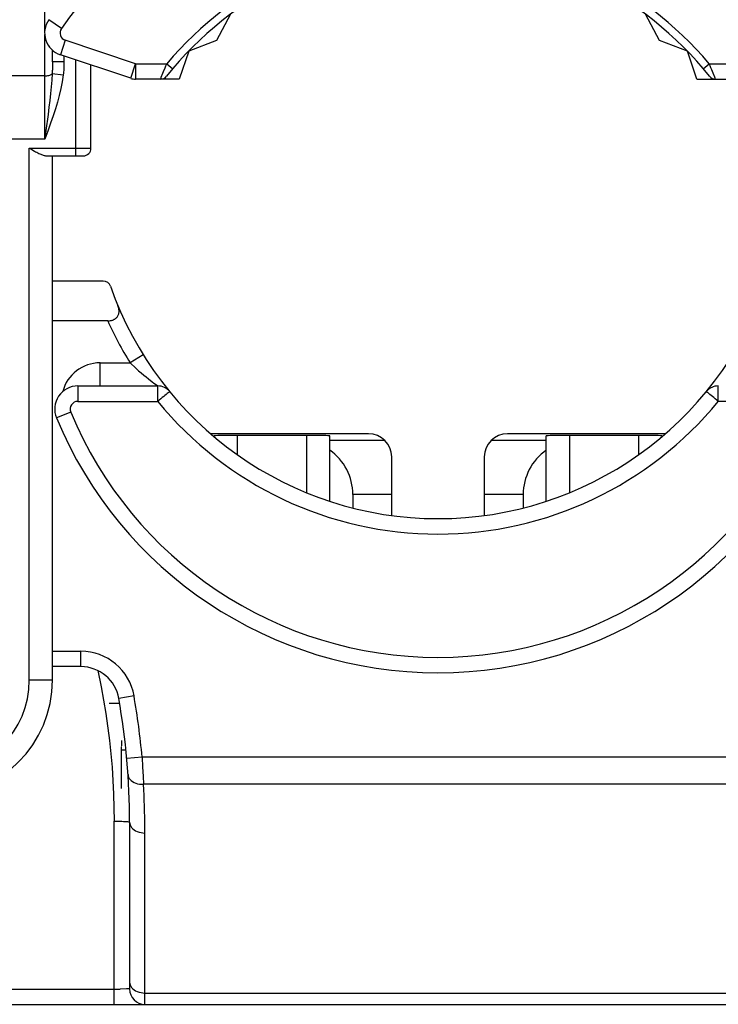
# Model space of a CAD drawing. Units: millimetres. Extents: x 114 to 136.4, y 73.9 to 126.8.
# Drawn here: x 119.8 to 128.9, y 81.1 to 93.9 of the extents above; entities that cross this region are included whole.
import ezdxf

# ---------------------------------------------------------------- set-up
doc = ezdxf.new("R2010")
doc.units = ezdxf.units.MM
doc.header["$LTSCALE"] = 16.335
doc.layers.add('IMPORT_IGES', color=7, linetype='CONTINUOUS')

msp = doc.modelspace()

# ---------------------------------------------------------------- linework, layer by layer
at = {"layer": 'IMPORT_IGES', "color": 250, "linetype": 'CONTINUOUS'}
for p, q in [((120.137, 93.764), (120.137, 100.509)), ((120.354, 93.804), (120.19, 93.918)), ((120.137, 92.369), (120.137, 93.728)), ((120.404, 93.651), (120.341, 93.462)), ((121.316, 93.347), (120.404, 93.651)), ((120.387, 93.373), (120.237, 93.373)), ((120.387, 93.446), (120.387, 93.373)), ((120.537, 93.396), (120.537, 92.152)), ((121.253, 93.158), (121.316, 93.347)), ((121.316, 93.347), (121.721, 93.347)), ((121.316, 93.347), (121.316, 93.147)), ((121.721, 93.347), (121.797, 93.283)), ((128.678, 93.283), (128.754, 93.347)), ((128.754, 93.347), (129.159, 93.347)), ((128.806, 93.223), (128.787, 93.268)), ((120.137, 93.189), (119.687, 93.189)), ((120.233, 93.219), (120.377, 93.202)), ((128.826, 93.173), (128.806, 93.223)), ((120.137, 92.369), (119.487, 92.369)), ((119.937, 92.252), (120.737, 92.252)), ((119.937, 85.352), (119.937, 92.252)), ((121.415, 89.573), (121.245, 89.468)), ((120.854, 89.468), (121.245, 89.468)), ((120.854, 89.168), (120.854, 89.468)), ((121.245, 89.468), (121.32, 89.398)), ((120.567, 89.168), (120.567, 88.968)), ((121.603, 88.968), (121.603, 89.168)), ((128.872, 88.968), (128.872, 89.168)), ((120.567, 88.968), (121.603, 88.968)), ((129.908, 88.968), (128.872, 88.968)), ((120.474, 88.829), (120.29, 88.753)), ((122.633, 88.526), (122.633, 88.278)), ((123.533, 88.526), (123.533, 87.785)), ((126.942, 88.526), (126.942, 87.785)), ((127.842, 88.278), (127.842, 88.526)), ((124.637, 87.76), (124.133, 87.76)), ((126.342, 87.76), (125.837, 87.76)), ((120.237, 85.727), (120.606, 85.727)), ((120.606, 85.527), (120.606, 85.727)), ((120.237, 85.352), (119.937, 85.352)), ((121.295, 85.148), (121.098, 85.114)), ((121.4, 84.355), (121.201, 84.337)), ((129.075, 84.355), (121.4, 84.355)), ((121.4, 84.355), (121.406, 84.225)), ((121.406, 84.225), (121.412, 84.105)), ((121.412, 84.105), (121.416, 84.001)), ((129.058, 84.001), (121.416, 84.001)), ((121.037, 81.147), (121.037, 83.523)), ((121.437, 81.147), (121.437, 83.44)), ((118.359, 81.346), (121.114, 81.346)), ((121.196, 81.347), (121.114, 81.346)), ((121.222, 81.347), (121.196, 81.347)), ((121.437, 81.294), (129.037, 81.294))]:
    msp.add_line(p, q, dxfattribs=at)
at = {"layer": 'IMPORT_IGES', "color": 7, "linetype": 'CONTINUOUS'}
for p, q in [((122.545, 93.988), (122.364, 93.648)), ((128.111, 93.648), (127.93, 93.988)), ((122.364, 93.648), (122.004, 93.512)), ((128.471, 93.512), (128.111, 93.648)), ((120.237, 93.373), (120.237, 93.523)), ((122.004, 93.512), (121.88, 93.147)), ((128.595, 93.147), (128.471, 93.512)), ((121.253, 93.158), (120.341, 93.462)), ((120.737, 92.252), (120.737, 93.33)), ((121.88, 93.147), (121.316, 93.147)), ((128.595, 93.147), (129.159, 93.147)), ((120.161, 92.152), (120.637, 92.152)), ((120.237, 85.352), (120.237, 92.152)), ((120.896, 90.527), (120.237, 90.527)), ((120.954, 90.012), (120.237, 90.012)), ((120.567, 89.168), (121.603, 89.168)), ((124.337, 88.547), (122.293, 88.547)), ((122.333, 88.513), (122.333, 88.521)), ((123.533, 88.526), (122.633, 88.526)), ((123.833, 87.675), (123.833, 88.521)), ((128.182, 88.547), (126.137, 88.547)), ((126.642, 87.675), (126.642, 88.521)), ((127.842, 88.526), (126.942, 88.526)), ((128.142, 88.521), (128.142, 88.513)), ((124.549, 88.46), (123.833, 88.46)), ((126.642, 88.46), (125.925, 88.46)), ((124.637, 87.488), (124.637, 88.247)), ((125.837, 88.247), (125.837, 87.488)), ((124.133, 87.76), (124.133, 87.588)), ((126.342, 87.76), (126.342, 87.588)), ((120.606, 85.527), (120.237, 85.527)), ((121.108, 85.047), (120.973, 85.047)), ((121.133, 84.568), (121.133, 84.5)), ((121.133, 83.947), (121.133, 84.487)), ((121.133, 84.447), (121.189, 84.447)), ((121.237, 83.511), (121.237, 81.347)), ((118.359, 81.147), (132.116, 81.147))]:
    msp.add_line(p, q, dxfattribs=at)
at = {"layer": 'IMPORT_IGES', "color": 250, "linetype": 'CONTINUOUS'}
for points in [[(120.237, 93.373), (120.237, 93.355), (120.237, 93.338), (120.237, 93.321), (120.237, 93.304), (120.236, 93.287), (120.236, 93.27), (120.235, 93.253), (120.234, 93.236), (120.233, 93.219)], [(120.387, 93.373), (120.387, 93.354), (120.387, 93.335), (120.386, 93.316), (120.386, 93.297), (120.384, 93.278), (120.383, 93.259), (120.381, 93.24), (120.379, 93.221), (120.377, 93.202)], [(121.669, 93.223), (121.678, 93.245), (121.698, 93.294)], [(121.698, 93.294), (121.709, 93.32), (121.721, 93.347)], [(128.787, 93.268), (128.777, 93.293), (128.766, 93.32), (128.754, 93.347)], [(120.137, 93.189), (120.152, 93.19), (120.166, 93.191), (120.179, 93.193), (120.192, 93.196), (120.203, 93.2), (120.213, 93.204), (120.222, 93.208), (120.228, 93.214), (120.233, 93.219)], [(120.377, 93.202), (120.363, 93.114), (120.346, 93.025), (120.326, 92.937), (120.302, 92.85), (120.276, 92.763), (120.246, 92.672), (120.213, 92.575), (120.177, 92.474), (120.137, 92.369)], [(120.233, 93.219), (120.228, 93.134), (120.221, 93.047), (120.212, 92.959), (120.203, 92.872), (120.192, 92.784), (120.18, 92.69)], [(121.639, 93.147), (121.64, 93.149), (121.642, 93.154), (121.645, 93.162), (121.649, 93.174), (121.669, 93.223)], [(128.836, 93.147), (128.835, 93.149), (128.833, 93.154), (128.83, 93.162), (128.826, 93.173)], [(120.18, 92.69), (120.153, 92.481), (120.137, 92.369)], [(121.32, 89.398), (121.355, 89.366), (121.389, 89.336), (121.422, 89.309), (121.452, 89.284), (121.481, 89.26), (121.532, 89.22)], [(121.532, 89.22), (121.553, 89.204), (121.585, 89.181)], [(121.585, 89.181), (121.594, 89.173), (121.6, 89.169), (121.603, 89.168)], [(121.757, 89.094), (121.756, 89.093), (121.752, 89.09), (121.745, 89.085), (121.736, 89.077), (121.725, 89.068), (121.711, 89.057), (121.696, 89.044), (121.68, 89.03), (121.661, 89.016), (121.642, 89), (121.622, 88.984), (121.603, 88.968)], [(128.872, 88.968), (128.853, 88.984), (128.833, 89), (128.814, 89.016), (128.795, 89.03), (128.779, 89.044), (128.763, 89.057), (128.75, 89.068), (128.739, 89.077), (128.729, 89.085), (128.723, 89.09), (128.719, 89.093), (128.718, 89.094)], [(120.826, 85.476), (120.871, 85.265), (120.931, 84.918), (120.978, 84.57), (121.011, 84.222), (121.031, 83.873), (121.037, 83.523)], [(121.217, 84.129), (121.22, 84.112), (121.225, 84.095), (121.234, 84.078), (121.246, 84.063), (121.26, 84.049), (121.276, 84.037), (121.296, 84.026), (121.317, 84.017), (121.34, 84.009), (121.365, 84.004), (121.391, 84.001), (121.416, 84.001)], [(121.437, 83.44), (121.436, 83.51), (121.435, 83.58), (121.433, 83.65), (121.431, 83.72), (121.428, 83.791), (121.425, 83.861), (121.421, 83.931), (121.416, 84.001)], [(121.037, 83.523), (121.064, 83.523), (121.089, 83.522), (121.114, 83.522), (121.137, 83.521), (121.159, 83.52), (121.179, 83.519), (121.196, 83.518), (121.211, 83.517), (121.222, 83.515), (121.231, 83.514), (121.236, 83.512), (121.237, 83.511)], [(121.237, 83.511), (121.239, 83.492), (121.244, 83.474), (121.253, 83.457), (121.264, 83.44), (121.279, 83.425), (121.296, 83.411), (121.316, 83.399), (121.337, 83.388), (121.361, 83.38), (121.386, 83.374), (121.411, 83.371), (121.437, 83.369)], [(121.237, 81.435), (121.239, 81.417), (121.244, 81.399), (121.253, 81.381), (121.264, 81.365), (121.279, 81.349), (121.296, 81.335), (121.316, 81.323), (121.337, 81.313), (121.361, 81.305), (121.386, 81.299), (121.411, 81.295), (121.437, 81.294)], [(121.237, 81.347), (121.236, 81.347), (121.231, 81.347), (121.222, 81.347)]]:
    msp.add_lwpolyline(points, dxfattribs=at)
at = {"layer": 'IMPORT_IGES', "color": 7, "linetype": 'CONTINUOUS'}
for points in [[(119.937, 92.252), (119.955, 92.242), (119.972, 92.233), (120.004, 92.215)], [(120.004, 92.215), (120.019, 92.206), (120.033, 92.199), (120.047, 92.191), (120.061, 92.185), (120.073, 92.179), (120.085, 92.173), (120.097, 92.169), (120.107, 92.164), (120.118, 92.161), (120.128, 92.158), (120.137, 92.155), (120.145, 92.154), (120.154, 92.153), (120.161, 92.152)], [(120.954, 90.012), (120.967, 90.013), (120.978, 90.014), (120.99, 90.015), (121.001, 90.017), (121.011, 90.02), (121.021, 90.023), (121.03, 90.027), (121.039, 90.032), (121.047, 90.036), (121.055, 90.042), (121.063, 90.048), (121.069, 90.054), (121.076, 90.061), (121.081, 90.069), (121.086, 90.077), (121.091, 90.086), (121.094, 90.095), (121.097, 90.105), (121.1, 90.115), (121.101, 90.126), (121.101, 90.137), (121.101, 90.148), (121.1, 90.161), (121.098, 90.173), (121.095, 90.186), (121.09, 90.199), (121.085, 90.212)]]:
    msp.add_lwpolyline(points, dxfattribs=at)
at = {"layer": 'IMPORT_IGES', "color": 250, "linetype": 'CONTINUOUS'}
for centre, radius, start, end in [((125.237, 90.382), 5.963, 35.0179, 144.9821), ((125.237, 90.382), 4.6, 40.1397, 139.8603), ((120.436, 93.746), 0.1, 144.9821, 251.56), ((125.237, 91.947), 4.7, 204.3078, 211.8418), ((120.854, 88.968), 0.5, 90, 165.3358), ((120.567, 88.868), 0.1, 90, 202.5079), ((125.237, 91.947), 4.7, 219.3429, 320.6571), ((125.237, 90.803), 5.156, 202.5079, 337.4921), ((120.606, 85.027), 0.7, 9.9245, 90), ((118.737, 85.352), 1.2, 270, 360), ((111.937, 83.511), 9.5, 5.0957, 9.9245)]:
    msp.add_arc(centre, radius, start, end, dxfattribs=at)
at = {"layer": 'IMPORT_IGES', "color": 7, "linetype": 'CONTINUOUS'}
for centre, radius, start, end in [((125.237, 90.382), 4.5, 38.5294, 141.4706), ((120.436, 93.746), 0.3, 144.9821, 251.56), ((121.316, 93.347), 0.2, 251.5608, 270), ((121.639, 93.247), 0.1, 270, 321.4706), ((128.836, 93.247), 0.1, 218.5294, 270), ((120.637, 92.252), 0.1, 270, 360), ((120.896, 90.427), 0.1, 19.2912, 90), ((125.237, 91.947), 4.5, 199.2912, 340.7088), ((120.567, 88.868), 0.3, 90, 202.5079), ((121.603, 88.968), 0.2, 39.3429, 90), ((128.872, 88.968), 0.2, 90, 140.6571), ((125.237, 90.803), 5.356, 202.5079, 337.4921), ((124.337, 88.247), 0.3, 0, 90), ((126.137, 88.247), 0.3, 90, 180), ((120.606, 85.027), 0.5, 9.9245, 90), ((118.737, 85.352), 1.5, 270, 360), ((111.937, 83.511), 9.3, 0, 9.9245), ((121.437, 81.347), 0.2, 180, 270)]:
    msp.add_arc(centre, radius, start, end, dxfattribs=at)
for centre, major_axis, ratio, start_param, end_param in [((122.633, 88.521), (0.3, 0), 0.015873, 1.570796, 3.141593), ((123.533, 88.521), (0.3, 0), 0.015873, 0, 1.570796), ((126.942, 88.521), (0.3, 0), 0.015873, 1.570796, 3.141593), ((127.842, 88.521), (0.3, 0), 0.015873, 0, 1.570796), ((123.433, 87.76), (0, 0.7), 1, -1.570796, -0.608246), ((127.042, 87.76), (0.7, 0), 1, 2.179042, 3.141593), ((120.833, 84.487), (0.3, 0), 0.020979, 0, 0.134556)]:
    msp.add_ellipse(centre, major_axis=major_axis, ratio=ratio, start_param=start_param, end_param=end_param, dxfattribs=at)

doc.saveas('drawing.dxf')
